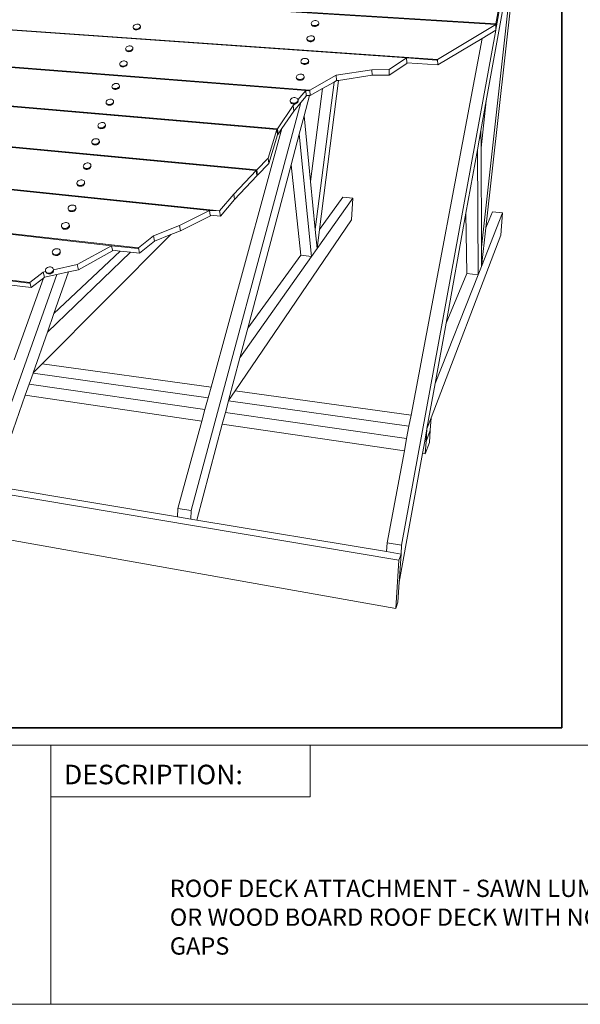
# Paper-space layout 'Page 2' of a CAD drawing. Units: inches. Extents: x 0.2 to 10.8, y 0.2 to 8.3.
# Drawn here: x 3.8 to 6.5, y 0.2 to 4.9 of the extents above; entities that cross this region are included whole.
import ezdxf
from ezdxf.enums import TextEntityAlignment as Align

# ---------------------------------------------------------------- set-up
doc = ezdxf.new("R2010")
doc.units = ezdxf.units.IN
doc.header["$MEASUREMENT"] = 0
doc.layers.add('Default', color=7, linetype='Continuous')
doc.styles.add('Montserrat', font='txt')
doc.styles.add('RockwellBold', font='ROCKB.TTF')

# ---------------------------------------------------------------- blocks, each defined once
blk = doc.blocks.new('MODEL_0')
at = {"layer": 'Default', "color": 7, "lineweight": 35, "transparency": 33554687}
for p, q in [((6.3802, 1.5), (6.3802, 7.1667)), ((0.1875, 1.5), (6.3802, 1.5))]:
    blk.add_line(p, q, dxfattribs=at)
at = {"layer": 'Default', "color": 9, "lineweight": 15, "ltscale": 0.5, "true_color": 0xc6c6c6, "transparency": 33554687}
for p, q in [((6.0129, 3.9103), (6.1858, 5.4624)), ((5.9918, 3.817), (6.1587, 5.3129)), ((6.1587, 5.3129), (6.0156, 4.5223)), ((5.607, 2.3796), (6.0607, 4.8627)), ((6.0607, 4.8627), (6.0613, 4.8658)), ((5.6529, 3.007), (5.9954, 4.8236)), ((5.1907, 3.9014), (5.2816, 4.6126)), ((5.3028, 4.6209), (5.2113, 3.9019)), ((5.1682, 4.1327), (5.2259, 4.581)), ((5.1212, 4.5136), (4.5932, 2.5467)), ((5.1373, 4.4503), (5.1631, 4.5475)), ((6.0156, 4.5223), (5.9898, 4.3796)), ((5.9901, 4.2958), (6.0156, 4.5223)), ((5.1373, 4.4503), (5.1136, 4.361)), ((5.1682, 4.1327), (5.1373, 4.4503)), ((4.6885, 3.1413), (5.0303, 4.3887)), ((5.9898, 4.3796), (5.9729, 4.2865)), ((5.9898, 4.3796), (5.9901, 4.2958)), ((5.0746, 4.2141), (5.1136, 4.361)), ((5.1136, 4.361), (5.173, 3.7724)), ((5.9175, 3.9806), (5.9729, 4.2865)), ((5.9729, 4.2865), (5.9763, 3.6836)), ((5.9901, 4.2958), (5.9918, 3.817)), ((4.8658, 3.4269), (5.0746, 4.2141)), ((5.0746, 4.2141), (5.1213, 3.7782)), ((5.1907, 3.9014), (5.1682, 4.1327)), ((5.3713, 4.053), (5.1996, 3.8101)), ((5.3246, 4.0576), (5.2113, 3.9019)), ((5.3713, 4.053), (5.3246, 4.0576)), ((5.3655, 3.949), (5.3713, 4.053)), ((5.3655, 3.949), (4.8055, 3.125)), ((5.8216, 3.4508), (5.9175, 3.9806)), ((5.9175, 3.9806), (5.9211, 3.6897)), ((6.0943, 3.9819), (5.9922, 3.7237)), ((6.0448, 3.9868), (6.0129, 3.9103)), ((6.0943, 3.9819), (6.0448, 3.9868)), ((6.0863, 3.875), (6.0943, 3.9819)), ((5.1996, 3.8101), (5.1907, 3.9014)), ((5.2113, 3.9019), (5.1996, 3.8101)), ((5.9922, 3.7237), (6.0129, 3.9103)), ((4.4951, 3.8773), (3.8745, 3.2547)), ((6.0863, 3.875), (5.7492, 2.9936)), ((4.2502, 3.7983), (3.9308, 3.4967)), ((5.1996, 3.8101), (5.173, 3.7724)), ((5.9918, 3.817), (5.9922, 3.7237)), ((4.2997, 3.7927), (3.8994, 3.4071)), ((5.173, 3.7724), (4.8279, 3.284)), ((5.1213, 3.7782), (4.8658, 3.4269)), ((5.173, 3.7724), (5.1213, 3.7782)), ((5.9922, 3.7237), (5.9763, 3.6836)), ((3.9449, 3.6846), (3.5992, 2.7106)), ((3.7391, 3.2736), (3.8808, 3.6672)), ((3.9308, 3.4967), (4.0011, 3.6974)), ((5.9763, 3.6836), (5.7688, 3.1593)), ((5.9211, 3.6897), (5.8216, 3.4508)), ((5.9763, 3.6836), (5.9211, 3.6897)), ((3.8994, 3.4071), (3.9308, 3.4967)), ((4.8279, 3.284), (4.8658, 3.4269)), ((5.7688, 3.1593), (5.8216, 3.4508)), ((3.8307, 3.2107), (3.8994, 3.4071)), ((4.7731, 3.0774), (4.8279, 3.284)), ((3.8745, 3.2547), (3.8307, 3.2107)), ((3.8745, 3.2547), (4.6885, 3.1413)), ((3.8115, 3.1561), (3.8304, 3.2098)), ((3.8304, 3.2098), (3.8307, 3.2107)), ((3.8304, 3.2098), (4.6745, 3.0903)), ((3.8115, 3.1561), (3.7928, 3.1026)), ((4.6591, 3.034), (3.8115, 3.1561)), ((4.6745, 3.0903), (4.6885, 3.1413)), ((5.7295, 2.9421), (5.7688, 3.1593)), ((3.7928, 3.1026), (3.6394, 2.6645)), ((4.6438, 2.978), (3.7928, 3.1026)), ((4.6591, 3.034), (4.6745, 3.0903)), ((4.8055, 3.125), (4.7731, 3.0774)), ((4.8055, 3.125), (5.6529, 3.007)), ((4.7579, 3.0198), (4.7729, 3.0764)), ((4.7729, 3.0764), (4.7731, 3.0774)), ((4.7729, 3.0764), (5.6427, 2.9533)), ((4.6438, 2.978), (4.6591, 3.034)), ((4.7579, 3.0198), (4.7429, 2.9635)), ((5.6316, 2.894), (4.7579, 3.0198)), ((5.6427, 2.9533), (5.6529, 3.007)), ((5.7293, 2.941), (5.7494, 2.9935)), ((5.7492, 2.9936), (5.7295, 2.9421)), ((5.7454, 2.9339), (5.7494, 2.9935)), ((5.7494, 2.9935), (5.7492, 2.9936)), ((4.5285, 2.5574), (4.6438, 2.978)), ((4.7429, 2.9635), (4.6203, 2.5011)), ((5.6204, 2.835), (4.7429, 2.9635)), ((5.6316, 2.894), (5.6427, 2.9533)), ((5.7186, 2.8815), (5.7293, 2.941)), ((5.7253, 2.8805), (5.7293, 2.941)), ((5.7454, 2.9339), (5.7253, 2.8805)), ((5.7293, 2.941), (5.7295, 2.9421)), ((5.7413, 2.8744), (5.7454, 2.9339)), ((0.9934, 2.8886), (5.579, 2.0755)), ((5.6204, 2.835), (5.6316, 2.894)), ((5.7186, 2.8815), (5.7078, 2.8222)), ((5.7253, 2.8805), (5.7186, 2.8815)), ((5.7212, 2.8203), (5.7253, 2.8805)), ((5.7212, 2.8203), (5.7413, 2.8744)), ((5.594, 2.3084), (2.4956, 2.8284)), ((5.5368, 2.3912), (5.6204, 2.835)), ((5.5955, 2.2018), (5.7078, 2.8222)), ((5.7078, 2.8222), (5.7212, 2.8203)), ((4.5271, 2.5166), (3.6394, 2.6645)), ((4.5285, 2.5574), (4.5271, 2.5166)), ((4.5285, 2.5574), (4.5932, 2.5467)), ((4.5932, 2.5467), (4.5917, 2.5059)), ((4.6203, 2.5011), (4.5917, 2.5059)), ((5.5341, 2.3489), (4.6203, 2.5011)), ((5.5368, 2.3912), (5.5341, 2.3489)), ((5.5368, 2.3912), (5.607, 2.3796)), ((5.6043, 2.3372), (5.607, 2.3796)), ((5.594, 2.3084), (5.6043, 2.3372)), ((5.6043, 2.3372), (5.5955, 2.2018)), ((5.579, 2.0755), (5.594, 2.3084)), ((5.5893, 2.1056), (5.5955, 2.2018)), ((5.579, 2.0755), (5.5893, 2.1056))]:
    blk.add_line(p, q, dxfattribs=at)
at = {"layer": 'Default', "color": 250, "lineweight": 15, "ltscale": 0.5, "true_color": 0x1e1e1e, "transparency": 33554687}
for p, q in [((1.8105, 5.1581), (6.0614, 4.8928)), ((1.8117, 5.1554), (6.0608, 4.8897)), ((6.0614, 4.8928), (6.094, 5.071)), ((1.6467, 5.0083), (5.6316, 4.729)), ((1.6492, 5.0108), (5.7805, 4.7219)), ((4.3213, 4.8893), (4.3177, 4.8871)), ((4.3254, 4.891), (4.3213, 4.8893)), ((4.3299, 4.8919), (4.3254, 4.891)), ((4.3344, 4.892), (4.3299, 4.8919)), ((4.3387, 4.8913), (4.3344, 4.892)), ((4.3423, 4.8898), (4.3387, 4.8913)), ((4.3451, 4.8877), (4.3423, 4.8898)), ((5.1719, 4.8949), (5.1721, 4.8981)), ((5.1719, 4.8949), (5.1729, 4.8918)), ((5.1722, 4.8909), (5.1719, 4.8949)), ((5.1721, 4.8981), (5.1736, 4.9012)), ((5.1751, 4.8891), (5.1729, 4.8918)), ((5.1736, 4.9012), (5.1762, 4.904)), ((5.1797, 4.9063), (5.1762, 4.904)), ((5.184, 4.908), (5.1797, 4.9063)), ((5.1886, 4.9089), (5.184, 4.908)), ((5.1934, 4.909), (5.1886, 4.9089)), ((5.1979, 4.9083), (5.1934, 4.909)), ((5.2019, 4.9068), (5.1979, 4.9083)), ((5.204, 4.8898), (5.2005, 4.8875)), ((5.2051, 4.9047), (5.2019, 4.9068)), ((5.204, 4.8898), (5.2066, 4.8926)), ((5.2073, 4.902), (5.2051, 4.9047)), ((5.2081, 4.8957), (5.2066, 4.8926)), ((5.2083, 4.8989), (5.2073, 4.902)), ((5.2083, 4.8989), (5.2081, 4.8957)), ((5.2087, 4.895), (5.2083, 4.8989)), ((6.0608, 4.8897), (5.7805, 4.7219)), ((6.0608, 4.8897), (6.0607, 4.8658)), ((6.0613, 4.8658), (6.0614, 4.8928)), ((5.145, 4.5717), (1.5486, 4.852)), ((1.5502, 4.8547), (5.1642, 4.5735)), ((4.3128, 4.8782), (4.3133, 4.8813)), ((4.3128, 4.8782), (4.3135, 4.8752)), ((4.3135, 4.8744), (4.3128, 4.8782)), ((4.3133, 4.8813), (4.315, 4.8843)), ((4.3153, 4.8726), (4.3135, 4.8752)), ((4.315, 4.8843), (4.3177, 4.8871)), ((4.3181, 4.8705), (4.3153, 4.8726)), ((4.3217, 4.869), (4.3181, 4.8705)), ((4.3259, 4.8683), (4.3217, 4.869)), ((4.3305, 4.8684), (4.3259, 4.8683)), ((4.3349, 4.8693), (4.3305, 4.8684)), ((4.3391, 4.871), (4.3349, 4.8693)), ((4.3427, 4.8732), (4.3391, 4.871)), ((4.3427, 4.8732), (4.3454, 4.876)), ((4.3469, 4.8851), (4.3451, 4.8877)), ((4.3471, 4.879), (4.3454, 4.876)), ((4.3476, 4.8821), (4.3469, 4.8851)), ((4.3476, 4.8821), (4.3471, 4.879)), ((4.3483, 4.8783), (4.3476, 4.8821)), ((5.1782, 4.8869), (5.1751, 4.8891)), ((5.1823, 4.8855), (5.1782, 4.8869)), ((5.1868, 4.8847), (5.1823, 4.8855)), ((5.1916, 4.8848), (5.1868, 4.8847)), ((5.1962, 4.8858), (5.1916, 4.8848)), ((5.2005, 4.8875), (5.1962, 4.8858)), ((6.0607, 4.8658), (6.0607, 4.8627)), ((5.1504, 4.8215), (5.1507, 4.8248)), ((5.1504, 4.8215), (5.1514, 4.8184)), ((5.1508, 4.8176), (5.1504, 4.8215)), ((5.1507, 4.8248), (5.1521, 4.8279)), ((5.1536, 4.8157), (5.1514, 4.8184)), ((5.1521, 4.8279), (5.1548, 4.8308)), ((5.1568, 4.8135), (5.1536, 4.8157)), ((5.1583, 4.8331), (5.1548, 4.8308)), ((5.1608, 4.8119), (5.1568, 4.8135)), ((5.1626, 4.8348), (5.1583, 4.8331)), ((5.1654, 4.8112), (5.1608, 4.8119)), ((5.1673, 4.8358), (5.1626, 4.8348)), ((5.1702, 4.8113), (5.1654, 4.8112)), ((5.1721, 4.8359), (5.1673, 4.8358)), ((5.1749, 4.8122), (5.1702, 4.8113)), ((5.1767, 4.8351), (5.1721, 4.8359)), ((5.1792, 4.8139), (5.1749, 4.8122)), ((5.1807, 4.8336), (5.1767, 4.8351)), ((5.1827, 4.8163), (5.1792, 4.8139)), ((5.1839, 4.8314), (5.1807, 4.8336)), ((5.1827, 4.8163), (5.1854, 4.8192)), ((5.1861, 4.8286), (5.1839, 4.8314)), ((5.1868, 4.8223), (5.1854, 4.8192)), ((5.1871, 4.8256), (5.1861, 4.8286)), ((5.1871, 4.8256), (5.1868, 4.8223)), ((5.1874, 4.8216), (5.1871, 4.8256)), ((5.7812, 4.6951), (5.9954, 4.8236)), ((4.2763, 4.7733), (4.2769, 4.7765)), ((4.2763, 4.7733), (4.277, 4.7703)), ((4.2771, 4.7695), (4.2763, 4.7733)), ((4.2769, 4.7765), (4.2786, 4.7796)), ((4.2788, 4.7676), (4.277, 4.7703)), ((4.2786, 4.7796), (4.2813, 4.7824)), ((4.2816, 4.7654), (4.2788, 4.7676)), ((4.2849, 4.7847), (4.2813, 4.7824)), ((4.2853, 4.7639), (4.2816, 4.7654)), ((4.2892, 4.7864), (4.2849, 4.7847)), ((4.2896, 4.7632), (4.2853, 4.7639)), ((4.2937, 4.7873), (4.2892, 4.7864)), ((4.2941, 4.7633), (4.2896, 4.7632)), ((4.2982, 4.7874), (4.2937, 4.7873)), ((4.2987, 4.7642), (4.2941, 4.7633)), ((4.3025, 4.7866), (4.2982, 4.7874)), ((4.3029, 4.7658), (4.2987, 4.7642)), ((4.3062, 4.7851), (4.3025, 4.7866)), ((4.3065, 4.7682), (4.3029, 4.7658)), ((4.309, 4.783), (4.3062, 4.7851)), ((4.3065, 4.7682), (4.3092, 4.771)), ((4.3108, 4.7803), (4.309, 4.783)), ((4.3109, 4.774), (4.3092, 4.771)), ((4.3115, 4.7772), (4.3108, 4.7803)), ((4.3115, 4.7772), (4.3109, 4.774)), ((4.3122, 4.7734), (4.3115, 4.7772)), ((4.2487, 4.7003), (4.2492, 4.7036)), ((4.2487, 4.7003), (4.2493, 4.6972)), ((4.2494, 4.6965), (4.2487, 4.7003)), ((4.2492, 4.7036), (4.251, 4.7067)), ((4.251, 4.7067), (4.2537, 4.7095)), ((4.2574, 4.7118), (4.2537, 4.7095)), ((4.2616, 4.7135), (4.2574, 4.7118)), ((4.2662, 4.7144), (4.2616, 4.7135)), ((4.2708, 4.7145), (4.2662, 4.7144)), ((4.275, 4.7138), (4.2708, 4.7145)), ((4.2787, 4.7122), (4.275, 4.7138)), ((4.2816, 4.71), (4.2787, 4.7122)), ((4.2834, 4.7073), (4.2816, 4.71)), ((4.2835, 4.701), (4.2818, 4.6978)), ((4.284, 4.7042), (4.2834, 4.7073)), ((4.284, 4.7042), (4.2835, 4.701)), ((4.2848, 4.7004), (4.284, 4.7042)), ((5.1219, 4.7122), (5.1222, 4.7156)), ((5.1219, 4.7122), (5.1229, 4.7091)), ((5.1223, 4.7083), (5.1219, 4.7122)), ((5.1222, 4.7156), (5.1237, 4.7188)), ((5.1251, 4.7062), (5.1229, 4.7091)), ((5.1237, 4.7188), (5.1263, 4.7217)), ((5.1283, 4.704), (5.1251, 4.7062)), ((5.13, 4.7241), (5.1263, 4.7217)), ((5.1324, 4.7024), (5.1283, 4.704)), ((5.1343, 4.7258), (5.13, 4.7241)), ((5.137, 4.7016), (5.1324, 4.7024)), ((5.139, 4.7267), (5.1343, 4.7258)), ((5.1419, 4.7017), (5.137, 4.7016)), ((5.1439, 4.7268), (5.139, 4.7267)), ((5.1466, 4.7026), (5.1419, 4.7017)), ((5.1485, 4.7261), (5.1439, 4.7268)), ((5.1509, 4.7044), (5.1466, 4.7026)), ((5.1525, 4.7245), (5.1485, 4.7261)), ((5.1546, 4.7068), (5.1509, 4.7044)), ((5.1558, 4.7222), (5.1525, 4.7245)), ((5.1546, 4.7068), (5.1572, 4.7097)), ((5.158, 4.7194), (5.1558, 4.7222)), ((5.1587, 4.7129), (5.1572, 4.7097)), ((5.159, 4.7162), (5.158, 4.7194)), ((5.159, 4.7162), (5.1587, 4.7129)), ((5.1593, 4.7123), (5.159, 4.7162)), ((5.6316, 4.729), (5.5465, 4.6728)), ((5.6327, 4.7024), (5.5478, 4.6463)), ((5.7756, 4.7189), (5.6316, 4.729)), ((5.6316, 4.729), (5.6325, 4.7057)), ((5.6325, 4.7057), (5.7812, 4.6951)), ((5.6325, 4.7057), (5.6327, 4.7024)), ((5.7805, 4.7219), (5.7756, 4.7189)), ((5.7805, 4.7219), (5.7812, 4.6951)), ((1.4517, 4.6901), (5.0064, 4.3839)), ((5.0086, 4.3871), (1.4534, 4.6929)), ((4.2511, 4.6945), (4.2493, 4.6972)), ((4.254, 4.6923), (4.2511, 4.6945)), ((4.2577, 4.6907), (4.254, 4.6923)), ((4.2619, 4.69), (4.2577, 4.6907)), ((4.2665, 4.6901), (4.2619, 4.69)), ((4.2711, 4.691), (4.2665, 4.6901)), ((4.2754, 4.6927), (4.2711, 4.691)), ((4.279, 4.695), (4.2754, 4.6927)), ((4.279, 4.695), (4.2818, 4.6978)), ((5.4634, 4.6719), (5.2917, 4.6459)), ((5.5465, 4.6728), (5.4634, 4.6719)), ((5.465, 4.6454), (5.4634, 4.6719)), ((5.5465, 4.6728), (5.5478, 4.6463)), ((4.224, 4.6051), (4.2197, 4.6034)), ((4.2286, 4.606), (4.224, 4.6051)), ((4.2332, 4.606), (4.2286, 4.606)), ((4.2375, 4.6053), (4.2332, 4.606)), ((4.2412, 4.6037), (4.2375, 4.6053)), ((5.0996, 4.6361), (5.0999, 4.6395)), ((5.0996, 4.6361), (5.1006, 4.6329)), ((5.1, 4.6322), (5.0996, 4.6361)), ((5.0999, 4.6395), (5.1014, 4.6428)), ((5.1028, 4.63), (5.1006, 4.6329)), ((5.1014, 4.6428), (5.1041, 4.6457)), ((5.1061, 4.6277), (5.1028, 4.63)), ((5.1078, 4.6481), (5.1041, 4.6457)), ((5.1102, 4.6261), (5.1061, 4.6277)), ((5.1121, 4.6499), (5.1078, 4.6481)), ((5.1148, 4.6253), (5.1102, 4.6261)), ((5.1169, 4.6508), (5.1121, 4.6499)), ((5.1197, 4.6254), (5.1148, 4.6253)), ((5.1218, 4.6509), (5.1169, 4.6508)), ((5.1245, 4.6263), (5.1197, 4.6254)), ((5.1264, 4.6501), (5.1218, 4.6509)), ((5.1288, 4.6281), (5.1245, 4.6263)), ((5.1305, 4.6485), (5.1264, 4.6501)), ((5.1325, 4.6305), (5.1288, 4.6281)), ((5.1337, 4.6462), (5.1305, 4.6485)), ((5.1325, 4.6305), (5.1352, 4.6335)), ((5.136, 4.6433), (5.1337, 4.6462)), ((5.1367, 4.6367), (5.1352, 4.6335)), ((5.137, 4.6401), (5.136, 4.6433)), ((5.137, 4.6401), (5.1367, 4.6367)), ((5.1373, 4.6361), (5.137, 4.6401)), ((5.2917, 4.6459), (5.1642, 4.5735)), ((5.2816, 4.6126), (5.2259, 4.581)), ((5.2938, 4.6196), (5.2816, 4.6126)), ((5.2938, 4.6196), (5.2917, 4.6459)), ((5.3028, 4.6209), (5.2938, 4.6196)), ((5.465, 4.6454), (5.3028, 4.6209)), ((5.5478, 4.6463), (5.465, 4.6454)), ((4.2114, 4.5949), (4.2109, 4.5916)), ((4.2109, 4.5916), (4.2115, 4.5884)), ((4.2132, 4.5981), (4.2114, 4.5949)), ((4.2133, 4.5856), (4.2115, 4.5884)), ((4.2115, 4.5884), (4.2116, 4.5878)), ((4.216, 4.601), (4.2132, 4.5981)), ((4.2162, 4.5833), (4.2133, 4.5856)), ((4.2197, 4.6034), (4.216, 4.601)), ((4.2199, 4.5817), (4.2162, 4.5833)), ((4.2242, 4.581), (4.2199, 4.5817)), ((4.2288, 4.581), (4.2242, 4.581)), ((4.2335, 4.5819), (4.2288, 4.581)), ((4.2378, 4.5837), (4.2335, 4.5819)), ((4.2415, 4.586), (4.2378, 4.5837)), ((4.2441, 4.6014), (4.2412, 4.6037)), ((4.2415, 4.586), (4.2443, 4.5889)), ((4.2459, 4.5986), (4.2441, 4.6014)), ((4.246, 4.5921), (4.2443, 4.5889)), ((4.2466, 4.5954), (4.2459, 4.5986)), ((4.2466, 4.5954), (4.246, 4.5921)), ((4.2473, 4.5916), (4.2466, 4.5954)), ((5.1077, 4.5266), (5.145, 4.5717)), ((5.1591, 4.5705), (5.145, 4.5717)), ((5.145, 4.5717), (5.1471, 4.5488)), ((5.1642, 4.5735), (5.1591, 4.5705)), ((5.1642, 4.5735), (5.1667, 4.5473)), ((5.2259, 4.581), (5.1667, 4.5473)), ((1.3371, 4.5242), (4.9063, 4.1861)), ((1.3393, 4.527), (4.9094, 4.1894)), ((4.1822, 4.5159), (4.1828, 4.5193)), ((4.1828, 4.5127), (4.1822, 4.5159)), ((4.1828, 4.5193), (4.1846, 4.5225)), ((4.1846, 4.5098), (4.1828, 4.5127)), ((4.1836, 4.5089), (4.1828, 4.5127)), ((4.1846, 4.5225), (4.1874, 4.5254)), ((4.1875, 4.5075), (4.1846, 4.5098)), ((4.1911, 4.5278), (4.1874, 4.5254)), ((4.1954, 4.5295), (4.1911, 4.5278)), ((4.2001, 4.5305), (4.1954, 4.5295)), ((4.2047, 4.5305), (4.2001, 4.5305)), ((4.2091, 4.5297), (4.2047, 4.5305)), ((4.2128, 4.5281), (4.2091, 4.5297)), ((4.213, 4.5102), (4.2093, 4.5078)), ((4.2157, 4.5258), (4.2128, 4.5281)), ((4.213, 4.5102), (4.2158, 4.5131)), ((4.2175, 4.5229), (4.2157, 4.5258)), ((4.2176, 4.5164), (4.2158, 4.5131)), ((4.2182, 4.5197), (4.2175, 4.5229)), ((4.2182, 4.5197), (4.2176, 4.5164)), ((4.2189, 4.5159), (4.2182, 4.5197)), ((5.07, 4.5227), (5.0703, 4.5261)), ((5.07, 4.5227), (5.071, 4.5194)), ((5.0704, 4.5188), (5.07, 4.5227)), ((5.0703, 4.5261), (5.0719, 4.5295)), ((5.0732, 4.5164), (5.071, 4.5194)), ((5.0719, 4.5295), (5.0746, 4.5325)), ((5.0765, 4.514), (5.0732, 4.5164)), ((5.0783, 4.5349), (5.0746, 4.5325)), ((5.0806, 4.5124), (5.0765, 4.514)), ((5.0827, 4.5367), (5.0783, 4.5349)), ((5.0853, 4.5115), (5.0806, 4.5124)), ((5.0827, 4.5367), (5.0875, 4.5377)), ((5.0903, 4.5116), (5.0853, 4.5115)), ((5.0875, 4.5377), (5.0924, 4.5377)), ((5.0951, 4.5125), (5.0903, 4.5116)), ((5.0924, 4.5377), (5.0971, 4.5369)), ((5.0995, 4.5143), (5.0951, 4.5125)), ((5.0999, 4.5104), (5.0955, 4.5086)), ((5.0971, 4.5369), (5.1012, 4.5352)), ((5.1032, 4.5168), (5.0995, 4.5143)), ((5.1036, 4.5129), (5.0999, 4.5104)), ((5.1012, 4.5352), (5.1045, 4.5329)), ((5.1032, 4.5168), (5.1059, 4.5198)), ((5.1063, 4.5159), (5.1036, 4.5129)), ((5.1068, 4.5299), (5.1045, 4.5329)), ((5.1075, 4.5232), (5.1059, 4.5198)), ((5.1079, 4.5192), (5.1063, 4.5159)), ((5.1077, 4.5266), (5.1068, 4.5299)), ((5.1078, 4.5266), (5.1075, 4.5232)), ((5.1078, 4.5266), (5.1077, 4.5266)), ((5.1082, 4.5227), (5.1078, 4.5266)), ((5.1079, 4.5192), (5.1082, 4.5227)), ((5.1474, 4.5455), (5.1212, 4.5136)), ((5.1471, 4.5488), (5.1474, 4.5455)), ((5.1471, 4.5488), (5.1631, 4.5475)), ((5.1631, 4.5475), (5.1667, 4.5473)), ((4.1913, 4.5059), (4.1875, 4.5075)), ((4.1956, 4.5051), (4.1913, 4.5059)), ((4.2003, 4.5051), (4.1956, 4.5051)), ((4.2049, 4.506), (4.2003, 4.5051)), ((4.2093, 4.5078), (4.2049, 4.506)), ((5.0851, 4.4992), (5.0086, 4.3871)), ((5.0851, 4.4992), (5.0923, 4.508)), ((5.0878, 4.4731), (5.0851, 4.4992)), ((5.0955, 4.5086), (5.0923, 4.508)), ((4.152, 4.4153), (4.1482, 4.4128)), ((4.1564, 4.417), (4.152, 4.4153)), ((4.1564, 4.417), (4.1611, 4.418)), ((4.1611, 4.418), (4.1658, 4.418)), ((4.1658, 4.418), (4.1701, 4.4172)), ((4.1701, 4.4172), (4.1739, 4.4155)), ((4.1739, 4.4155), (4.1768, 4.4131)), ((4.1429, 4.4031), (4.1436, 4.4065)), ((4.1436, 4.3998), (4.1429, 4.4031)), ((4.1436, 4.4065), (4.1454, 4.4099)), ((4.1454, 4.3969), (4.1436, 4.3998)), ((4.1444, 4.396), (4.1436, 4.3998)), ((4.1454, 4.4099), (4.1482, 4.4128)), ((4.1483, 4.3945), (4.1454, 4.3969)), ((4.152, 4.3928), (4.1483, 4.3945)), ((4.1564, 4.392), (4.152, 4.3928)), ((4.1611, 4.392), (4.1564, 4.392)), ((4.1658, 4.3929), (4.1611, 4.392)), ((4.1702, 4.3947), (4.1658, 4.3929)), ((4.174, 4.3971), (4.1702, 4.3947)), ((4.174, 4.3971), (4.1769, 4.4001)), ((4.1768, 4.4131), (4.1786, 4.4102)), ((4.1787, 4.4034), (4.1769, 4.4001)), ((4.1786, 4.4102), (4.1793, 4.4069)), ((4.1793, 4.4069), (4.1787, 4.4034)), ((4.1793, 4.4069), (4.1794, 4.4063)), ((5.0064, 4.3839), (4.9639, 4.2466)), ((5.0086, 4.3871), (5.0064, 4.3839)), ((5.0089, 4.3613), (5.0064, 4.3839)), ((5.0115, 4.3611), (5.0086, 4.3871)), ((5.0115, 4.3611), (5.0303, 4.3887)), ((4.6816, 3.9938), (1.2032, 4.3544)), ((1.2051, 4.3573), (4.7298, 3.9925)), ((4.1132, 4.3246), (4.1139, 4.3281)), ((4.1138, 4.3212), (4.1132, 4.3246)), ((4.1157, 4.3182), (4.1138, 4.3212)), ((4.1147, 4.3174), (4.1138, 4.3212)), ((4.1139, 4.3281), (4.1157, 4.3314)), ((4.1157, 4.3314), (4.1186, 4.3344)), ((4.1224, 4.3369), (4.1186, 4.3344)), ((4.1268, 4.3387), (4.1224, 4.3369)), ((4.1268, 4.3387), (4.1315, 4.3396)), ((4.1315, 4.3396), (4.1363, 4.3396)), ((4.1363, 4.3396), (4.1407, 4.3388)), ((4.1407, 4.3388), (4.1445, 4.3371)), ((4.1445, 4.3371), (4.1474, 4.3346)), ((4.1445, 4.3184), (4.1474, 4.3215)), ((4.1492, 4.3316), (4.1474, 4.3346)), ((4.1492, 4.3248), (4.1474, 4.3215)), ((4.1492, 4.3316), (4.1498, 4.3283)), ((4.15, 4.3278), (4.1492, 4.3316)), ((4.1498, 4.3283), (4.1492, 4.3248)), ((4.967, 4.2206), (5.0093, 4.3578)), ((5.0093, 4.3578), (5.0089, 4.3613)), ((5.0089, 4.3613), (5.0115, 4.3611)), ((4.1186, 4.3158), (4.1157, 4.3182)), ((4.1224, 4.3141), (4.1186, 4.3158)), ((4.1268, 4.3132), (4.1224, 4.3141)), ((4.1315, 4.3132), (4.1268, 4.3132)), ((4.1363, 4.3142), (4.1315, 4.3132)), ((4.1407, 4.3159), (4.1363, 4.3142)), ((4.1445, 4.3184), (4.1407, 4.3159)), ((4.9639, 4.2466), (4.9094, 4.1894)), ((4.9639, 4.2466), (4.967, 4.2206)), ((4.0724, 4.2075), (4.0731, 4.2111)), ((4.0731, 4.2041), (4.0724, 4.2075)), ((4.0731, 4.2111), (4.075, 4.2145)), ((4.0749, 4.201), (4.0731, 4.2041)), ((4.0739, 4.2003), (4.0731, 4.2041)), ((4.0778, 4.1985), (4.0749, 4.201)), ((4.075, 4.2145), (4.0779, 4.2176)), ((4.0816, 4.1967), (4.0778, 4.1985)), ((4.0818, 4.2201), (4.0779, 4.2176)), ((4.0861, 4.1958), (4.0816, 4.1967)), ((4.0862, 4.2219), (4.0818, 4.2201)), ((4.0909, 4.1958), (4.0861, 4.1958)), ((4.0862, 4.2219), (4.091, 4.2228)), ((4.0869, 4.192), (4.0917, 4.192)), ((4.0957, 4.1967), (4.0909, 4.1958)), ((4.091, 4.2228), (4.0958, 4.2228)), ((4.1001, 4.1985), (4.0957, 4.1967)), ((4.0958, 4.2228), (4.1002, 4.2219)), ((4.104, 4.2011), (4.1001, 4.1985)), ((4.1002, 4.2219), (4.104, 4.2202)), ((4.104, 4.2202), (4.107, 4.2177)), ((4.104, 4.2011), (4.1069, 4.2042)), ((4.1088, 4.2076), (4.1069, 4.2042)), ((4.1088, 4.2146), (4.107, 4.2177)), ((4.1088, 4.2146), (4.1094, 4.2112)), ((4.1096, 4.2108), (4.1088, 4.2146)), ((4.1094, 4.2112), (4.1088, 4.2076)), ((4.9063, 4.1861), (4.7977, 4.0722)), ((4.9094, 4.1894), (4.9063, 4.1861)), ((4.9091, 4.1638), (4.9063, 4.1861)), ((4.9094, 4.1894), (4.9127, 4.1635)), ((4.9127, 4.1635), (4.967, 4.2206)), ((1.1196, 4.173), (4.2083, 3.8239)), ((1.121, 4.1761), (4.3391, 3.8129)), ((4.0423, 4.1296), (4.0442, 4.1331)), ((4.0442, 4.1331), (4.0472, 4.1362)), ((4.051, 4.1387), (4.0472, 4.1362)), ((4.0555, 4.1405), (4.051, 4.1387)), ((4.0555, 4.1405), (4.0603, 4.1415)), ((4.0603, 4.1415), (4.0652, 4.1415)), ((4.0652, 4.1415), (4.0696, 4.1405)), ((4.0696, 4.1405), (4.0735, 4.1387)), ((4.0735, 4.1387), (4.0764, 4.1362)), ((4.0782, 4.1331), (4.0764, 4.1362)), ((4.0782, 4.1331), (4.0789, 4.1296)), ((4.0791, 4.1293), (4.0782, 4.1331)), ((4.8013, 4.0464), (4.9095, 4.1602)), ((4.9091, 4.1638), (4.9127, 4.1635)), ((4.9095, 4.1602), (4.9091, 4.1638)), ((4.0416, 4.126), (4.0423, 4.1296)), ((4.0422, 4.1225), (4.0416, 4.126)), ((4.0441, 4.1193), (4.0422, 4.1225)), ((4.0431, 4.1187), (4.0422, 4.1225)), ((4.047, 4.1168), (4.0441, 4.1193)), ((4.0508, 4.115), (4.047, 4.1168)), ((4.0553, 4.114), (4.0508, 4.115)), ((4.0601, 4.114), (4.0553, 4.114)), ((4.065, 4.115), (4.0601, 4.114)), ((4.0695, 4.1168), (4.065, 4.115)), ((4.0733, 4.1193), (4.0695, 4.1168)), ((4.0733, 4.1193), (4.0763, 4.1225)), ((4.0782, 4.126), (4.0763, 4.1225)), ((4.0789, 4.1296), (4.0782, 4.126)), ((4.7298, 3.9925), (4.7977, 4.0722)), ((4.7337, 3.9668), (4.8013, 4.0464)), ((4.7977, 4.0722), (4.8013, 4.0464)), ((1.005, 3.9915), (3.8146, 3.6469)), ((3.9992, 4.0043), (3.9999, 4.008)), ((3.9998, 4.0007), (3.9992, 4.0043)), ((4.0016, 3.9975), (3.9998, 4.0007)), ((4.0007, 3.997), (3.9998, 4.0007)), ((3.9999, 4.008), (4.0018, 4.0116)), ((4.0046, 3.9949), (4.0016, 3.9975)), ((4.0018, 4.0116), (4.0049, 4.0148)), ((4.0085, 3.993), (4.0046, 3.9949)), ((4.0088, 4.0174), (4.0049, 4.0148)), ((4.013, 3.992), (4.0085, 3.993)), ((4.0133, 4.0192), (4.0088, 4.0174)), ((4.0179, 3.992), (4.013, 3.992)), ((4.0133, 4.0192), (4.0182, 4.0201)), ((4.0227, 3.9929), (4.0179, 3.992)), ((4.0182, 4.0201), (4.0231, 4.0201)), ((4.0273, 3.9948), (4.0227, 3.9929)), ((4.0231, 4.0201), (4.0276, 4.0191)), ((4.0312, 3.9974), (4.0273, 3.9948)), ((4.0276, 4.0191), (4.0314, 4.0173)), ((4.0312, 3.9974), (4.0343, 4.0006)), ((4.0314, 4.0173), (4.0344, 4.0147)), ((4.0362, 4.0042), (4.0343, 4.0006)), ((4.0362, 4.0115), (4.0344, 4.0147)), ((4.0362, 4.0115), (4.0368, 4.0079)), ((4.0371, 4.0077), (4.0362, 4.0115)), ((4.0368, 4.0079), (4.0362, 4.0042)), ((4.5367, 3.9209), (4.6816, 3.9938)), ((4.7298, 3.9925), (4.6816, 3.9938)), ((4.6816, 3.9938), (4.685, 3.9719)), ((4.7298, 3.9925), (4.7337, 3.9668)), ((4.6855, 3.9681), (4.5411, 3.8953)), ((4.685, 3.9719), (4.7337, 3.9668)), ((4.685, 3.9719), (4.6855, 3.9681)), ((3.9672, 3.9196), (3.9679, 3.9234)), ((3.9678, 3.916), (3.9672, 3.9196)), ((3.9697, 3.9127), (3.9678, 3.916)), ((3.9687, 3.9122), (3.9678, 3.916)), ((3.9679, 3.9234), (3.9699, 3.927)), ((3.9726, 3.91), (3.9697, 3.9127)), ((3.9699, 3.927), (3.973, 3.9302)), ((3.9765, 3.9081), (3.9726, 3.91)), ((3.9769, 3.9328), (3.973, 3.9302)), ((3.981, 3.9071), (3.9765, 3.9081)), ((3.9815, 3.9347), (3.9769, 3.9328)), ((3.986, 3.907), (3.981, 3.9071)), ((3.9815, 3.9347), (3.9864, 3.9356)), ((3.9909, 3.908), (3.986, 3.907)), ((3.9864, 3.9356), (3.9913, 3.9356)), ((3.9955, 3.9098), (3.9909, 3.908)), ((3.9913, 3.9356), (3.9958, 3.9346)), ((3.9994, 3.9125), (3.9955, 3.9098)), ((3.9958, 3.9346), (3.9997, 3.9327)), ((3.9994, 3.9125), (4.0025, 3.9157)), ((3.9997, 3.9327), (4.0027, 3.93)), ((4.0044, 3.9193), (4.0025, 3.9157)), ((4.0045, 3.9267), (4.0027, 3.93)), ((4.0051, 3.9231), (4.0044, 3.9193)), ((4.0045, 3.9267), (4.0051, 3.9231)), ((4.0054, 3.923), (4.0045, 3.9267)), ((4.4108, 3.8717), (4.5367, 3.9209)), ((4.5411, 3.8953), (4.4951, 3.8773)), ((4.5367, 3.9209), (4.5411, 3.8953)), ((4.3391, 3.8129), (4.4108, 3.8717)), ((4.4156, 3.8462), (4.3441, 3.7876)), ((4.4108, 3.8717), (4.4156, 3.8462)), ((4.4951, 3.8773), (4.4156, 3.8462)), ((3.9239, 3.797), (3.9259, 3.8007)), ((3.9259, 3.8007), (3.929, 3.804)), ((3.933, 3.8067), (3.929, 3.804)), ((3.9376, 3.8085), (3.933, 3.8067)), ((3.9376, 3.8085), (3.9426, 3.8095)), ((3.9426, 3.8095), (3.9475, 3.8094)), ((3.9475, 3.8094), (3.9521, 3.8084)), ((3.9521, 3.8084), (3.956, 3.8064)), ((3.956, 3.8064), (3.959, 3.8037)), ((3.9608, 3.8003), (3.959, 3.8037)), ((3.9608, 3.8003), (3.9614, 3.7966)), ((3.9618, 3.7965), (3.9608, 3.8003)), ((4.2083, 3.8239), (4.0432, 3.7334)), ((4.2137, 3.7987), (4.0491, 3.7083)), ((4.335, 3.8096), (4.2083, 3.8239)), ((4.2083, 3.8239), (4.2128, 3.8025)), ((4.2128, 3.8025), (4.2137, 3.7987)), ((4.2502, 3.7983), (4.2128, 3.8025)), ((4.2997, 3.7927), (4.2502, 3.7983)), ((4.3391, 3.8129), (4.335, 3.8096)), ((4.3391, 3.8129), (4.3441, 3.7876)), ((3.9231, 3.7931), (3.9239, 3.797)), ((3.9237, 3.7894), (3.9231, 3.7931)), ((3.9255, 3.786), (3.9237, 3.7894)), ((3.9246, 3.7856), (3.9237, 3.7894)), ((3.9285, 3.7833), (3.9255, 3.786)), ((3.9324, 3.7813), (3.9285, 3.7833)), ((3.937, 3.7802), (3.9324, 3.7813)), ((3.942, 3.7802), (3.937, 3.7802)), ((3.947, 3.7811), (3.942, 3.7802)), ((3.9516, 3.783), (3.947, 3.7811)), ((3.9556, 3.7857), (3.9516, 3.783)), ((3.9556, 3.7857), (3.9587, 3.789)), ((3.9607, 3.7927), (3.9587, 3.789)), ((3.9614, 3.7966), (3.9607, 3.7927)), ((4.3441, 3.7876), (4.2997, 3.7927)), ((3.8899, 3.705), (3.8906, 3.7089)), ((3.8905, 3.7012), (3.8899, 3.705)), ((3.8906, 3.7089), (3.8927, 3.7127)), ((3.8927, 3.7127), (3.8958, 3.7161)), ((3.8998, 3.7188), (3.8958, 3.7161)), ((3.9045, 3.7207), (3.8998, 3.7188)), ((3.9045, 3.7207), (3.9095, 3.7216)), ((3.9095, 3.7216), (3.9145, 3.7215)), ((3.9145, 3.7215), (3.9191, 3.7205)), ((3.9191, 3.7205), (3.923, 3.7185)), ((3.923, 3.7185), (3.926, 3.7157)), ((3.9277, 3.7045), (3.9257, 3.7007)), ((3.9279, 3.7122), (3.926, 3.7157)), ((3.9285, 3.7084), (3.9277, 3.7045)), ((3.9279, 3.7122), (3.9285, 3.7084)), ((3.9288, 3.7085), (3.9279, 3.7122)), ((3.9287, 3.7008), (3.9294, 3.7047)), ((4.0432, 3.7334), (3.929, 3.7074)), ((3.9294, 3.7047), (3.929, 3.7074)), ((4.0491, 3.7083), (4.0011, 3.6974)), ((4.0432, 3.7334), (4.0491, 3.7083)), ((3.8146, 3.6469), (3.8799, 3.6963)), ((3.8212, 3.6221), (3.8808, 3.6672)), ((3.8799, 3.6963), (3.8911, 3.6988)), ((3.8799, 3.6963), (3.8863, 3.6714)), ((3.8923, 3.6978), (3.8905, 3.7012)), ((3.8911, 3.6988), (3.8905, 3.7012)), ((3.8914, 3.6975), (3.8911, 3.6988)), ((3.8932, 3.694), (3.8914, 3.6975)), ((3.8953, 3.695), (3.8923, 3.6978)), ((3.8962, 3.6912), (3.8932, 3.694)), ((3.8992, 3.693), (3.8953, 3.695)), ((3.8962, 3.6912), (3.9002, 3.6892)), ((3.9038, 3.6919), (3.8992, 3.693)), ((3.9002, 3.6892), (3.9048, 3.6881)), ((3.9088, 3.6918), (3.9038, 3.6919)), ((3.9048, 3.6881), (3.9098, 3.688)), ((3.9138, 3.6927), (3.9088, 3.6918)), ((3.9098, 3.688), (3.9148, 3.689)), ((3.9185, 3.6947), (3.9138, 3.6927)), ((3.9148, 3.689), (3.9195, 3.6909)), ((3.9226, 3.6974), (3.9185, 3.6947)), ((3.9195, 3.6909), (3.9235, 3.6936)), ((3.9226, 3.6974), (3.9257, 3.7007)), ((3.9235, 3.6936), (3.9267, 3.697)), ((3.9267, 3.697), (3.9287, 3.7008)), ((4.0011, 3.6974), (3.9449, 3.6846)), ((3.8102, 3.6436), (3.7204, 3.6546)), ((3.7262, 3.6338), (3.8212, 3.6221)), ((3.8146, 3.6469), (3.8102, 3.6436)), ((3.8146, 3.6469), (3.8212, 3.6221))]:
    blk.add_line(p, q, dxfattribs=at)
at = {"layer": 'Default', "color": 7, "lineweight": 15, "ltscale": 0.5, "transparency": 33554687}
for p, q in [((6.0613, 4.8658), (6.0938, 5.044)), ((5.1722, 4.8909), (5.1732, 4.8879)), ((5.2084, 4.8918), (5.207, 4.8887)), ((5.2087, 4.895), (5.2084, 4.8918)), ((4.3135, 4.8744), (4.3141, 4.8714)), ((4.3141, 4.8714), (4.3159, 4.8688)), ((4.3159, 4.8688), (4.3188, 4.8666)), ((4.3188, 4.8666), (4.3224, 4.8652)), ((4.3224, 4.8652), (4.3266, 4.8645)), ((4.3311, 4.8646), (4.3266, 4.8645)), ((4.3356, 4.8655), (4.3311, 4.8646)), ((4.3398, 4.8671), (4.3356, 4.8655)), ((4.3434, 4.8694), (4.3398, 4.8671)), ((4.3461, 4.8722), (4.3434, 4.8694)), ((4.3477, 4.8752), (4.3461, 4.8722)), ((4.3483, 4.8783), (4.3477, 4.8752)), ((5.1732, 4.8879), (5.1754, 4.8852)), ((5.1754, 4.8852), (5.1786, 4.883)), ((5.1786, 4.883), (5.1826, 4.8815)), ((5.1826, 4.8815), (5.1871, 4.8808)), ((5.1919, 4.8809), (5.1871, 4.8808)), ((5.1966, 4.8818), (5.1919, 4.8809)), ((5.2008, 4.8835), (5.1966, 4.8818)), ((5.2044, 4.8859), (5.2008, 4.8835)), ((5.207, 4.8887), (5.2044, 4.8859)), ((5.9954, 4.8236), (6.0607, 4.8627)), ((6.0607, 4.8658), (6.0613, 4.8658)), ((5.1508, 4.8176), (5.1517, 4.8145)), ((5.1517, 4.8145), (5.1539, 4.8117)), ((5.1539, 4.8117), (5.1571, 4.8095)), ((5.1571, 4.8095), (5.1612, 4.808)), ((5.1612, 4.808), (5.1657, 4.8072)), ((5.1705, 4.8073), (5.1657, 4.8072)), ((5.1752, 4.8083), (5.1705, 4.8073)), ((5.1795, 4.81), (5.1752, 4.8083)), ((5.1831, 4.8124), (5.1795, 4.81)), ((5.1857, 4.8152), (5.1831, 4.8124)), ((5.1872, 4.8184), (5.1857, 4.8152)), ((5.1874, 4.8216), (5.1872, 4.8184)), ((4.2771, 4.7695), (4.2777, 4.7665)), ((4.2777, 4.7665), (4.2795, 4.7638)), ((4.2795, 4.7638), (4.2823, 4.7616)), ((4.2823, 4.7616), (4.286, 4.7601)), ((4.286, 4.7601), (4.2903, 4.7593)), ((4.2948, 4.7594), (4.2903, 4.7593)), ((4.2994, 4.7603), (4.2948, 4.7594)), ((4.3036, 4.762), (4.2994, 4.7603)), ((4.3072, 4.7643), (4.3036, 4.762)), ((4.3099, 4.7671), (4.3072, 4.7643)), ((4.3116, 4.7702), (4.3099, 4.7671)), ((4.3122, 4.7734), (4.3116, 4.7702)), ((4.2848, 4.7004), (4.2842, 4.6971)), ((5.1223, 4.7083), (5.1233, 4.7051)), ((5.1233, 4.7051), (5.1255, 4.7023)), ((5.1255, 4.7023), (5.1287, 4.7)), ((5.1287, 4.7), (5.1328, 4.6984)), ((5.1513, 4.7004), (5.147, 4.6987)), ((5.1549, 4.7028), (5.1513, 4.7004)), ((5.1576, 4.7058), (5.1549, 4.7028)), ((5.1591, 4.709), (5.1576, 4.7058)), ((5.1593, 4.7123), (5.1591, 4.709)), ((4.2494, 4.6965), (4.2501, 4.6934)), ((4.2501, 4.6934), (4.2519, 4.6907)), ((4.2519, 4.6907), (4.2547, 4.6884)), ((4.2547, 4.6884), (4.2584, 4.6869)), ((4.2584, 4.6869), (4.2627, 4.6861)), ((4.2673, 4.6862), (4.2627, 4.6861)), ((4.2718, 4.6871), (4.2673, 4.6862)), ((4.2761, 4.6888), (4.2718, 4.6871)), ((4.2797, 4.6912), (4.2761, 4.6888)), ((4.2825, 4.694), (4.2797, 4.6912)), ((4.2842, 4.6971), (4.2825, 4.694)), ((5.1328, 4.6984), (5.1374, 4.6977)), ((5.1422, 4.6978), (5.1374, 4.6977)), ((5.147, 4.6987), (5.1422, 4.6978)), ((5.1, 4.6322), (5.101, 4.629)), ((5.101, 4.629), (5.1032, 4.6261)), ((5.1032, 4.6261), (5.1065, 4.6238)), ((5.1065, 4.6238), (5.1105, 4.6222)), ((5.1105, 4.6222), (5.1152, 4.6214)), ((5.1201, 4.6214), (5.1152, 4.6214)), ((5.1249, 4.6224), (5.1201, 4.6214)), ((5.1292, 4.6241), (5.1249, 4.6224)), ((5.1329, 4.6266), (5.1292, 4.6241)), ((5.1355, 4.6295), (5.1329, 4.6266)), ((5.1371, 4.6328), (5.1355, 4.6295)), ((5.1373, 4.6361), (5.1371, 4.6328)), ((4.2116, 4.5878), (4.2122, 4.5846)), ((4.2122, 4.5846), (4.2141, 4.5818)), ((4.2141, 4.5818), (4.2169, 4.5795)), ((4.2169, 4.5795), (4.2206, 4.5779)), ((4.2206, 4.5779), (4.225, 4.5771)), ((4.2296, 4.5772), (4.225, 4.5771)), ((4.2342, 4.5781), (4.2296, 4.5772)), ((4.2385, 4.5798), (4.2342, 4.5781)), ((4.2422, 4.5822), (4.2385, 4.5798)), ((4.245, 4.5851), (4.2422, 4.5822)), ((4.2467, 4.5883), (4.245, 4.5851)), ((4.2473, 4.5916), (4.2467, 4.5883)), ((4.2183, 4.5125), (4.2166, 4.5093)), ((4.2189, 4.5159), (4.2183, 4.5125)), ((5.0704, 4.5188), (5.0714, 4.5155)), ((5.0714, 4.5155), (5.0736, 4.5125)), ((5.0736, 4.5125), (5.0769, 4.5101)), ((5.0769, 4.5101), (5.081, 4.5084)), ((5.0878, 4.4731), (5.1212, 4.5136)), ((4.1836, 4.5089), (4.1854, 4.506)), ((4.1854, 4.506), (4.1883, 4.5037)), ((4.1883, 4.5037), (4.192, 4.5021)), ((4.192, 4.5021), (4.1964, 4.5012)), ((4.201, 4.5013), (4.1964, 4.5012)), ((4.2057, 4.5022), (4.201, 4.5013)), ((4.21, 4.5039), (4.2057, 4.5022)), ((4.2137, 4.5064), (4.21, 4.5039)), ((4.2166, 4.5093), (4.2137, 4.5064)), ((5.0303, 4.3887), (5.0878, 4.4731)), ((5.081, 4.5084), (5.0857, 4.5076)), ((5.0857, 4.5076), (5.0907, 4.5077)), ((5.0907, 4.5077), (5.0923, 4.508)), ((4.1444, 4.396), (4.1462, 4.3931)), ((4.1462, 4.3931), (4.1491, 4.3907)), ((4.1491, 4.3907), (4.1528, 4.389)), ((4.1528, 4.389), (4.1572, 4.3881)), ((4.1619, 4.3882), (4.1572, 4.3881)), ((4.1666, 4.3891), (4.1619, 4.3882)), ((4.171, 4.3909), (4.1666, 4.3891)), ((4.1748, 4.3933), (4.171, 4.3909)), ((4.1776, 4.3963), (4.1748, 4.3933)), ((4.1794, 4.3996), (4.1776, 4.3963)), ((4.1794, 4.4063), (4.1801, 4.403)), ((4.1801, 4.403), (4.1794, 4.3996)), ((4.15, 4.321), (4.1482, 4.3176)), ((4.15, 4.3278), (4.1506, 4.3245)), ((4.1506, 4.3245), (4.15, 4.321)), ((4.1147, 4.3174), (4.1165, 4.3144)), ((4.1165, 4.3144), (4.1194, 4.312)), ((4.1194, 4.312), (4.1232, 4.3103)), ((4.1232, 4.3103), (4.1276, 4.3094)), ((4.1323, 4.3094), (4.1276, 4.3094)), ((4.1371, 4.3104), (4.1323, 4.3094)), ((4.1415, 4.3121), (4.1371, 4.3104)), ((4.1453, 4.3146), (4.1415, 4.3121)), ((4.1482, 4.3176), (4.1453, 4.3146)), ((4.0739, 4.2003), (4.0757, 4.1972)), ((4.0757, 4.1972), (4.0786, 4.1947)), ((4.0786, 4.1947), (4.0824, 4.1929)), ((4.0824, 4.1929), (4.0869, 4.192)), ((4.0965, 4.1929), (4.0917, 4.192)), ((4.1009, 4.1947), (4.0965, 4.1929)), ((4.1048, 4.1973), (4.1009, 4.1947)), ((4.1077, 4.2003), (4.1048, 4.1973)), ((4.1096, 4.2038), (4.1077, 4.2003)), ((4.1096, 4.2108), (4.1102, 4.2073)), ((4.1102, 4.2073), (4.1096, 4.2038)), ((4.0431, 4.1187), (4.0449, 4.1155)), ((4.0449, 4.1155), (4.0478, 4.113)), ((4.0478, 4.113), (4.0517, 4.1112)), ((4.0517, 4.1112), (4.0562, 4.1102)), ((4.061, 4.1102), (4.0562, 4.1102)), ((4.0658, 4.1112), (4.061, 4.1102)), ((4.0703, 4.113), (4.0658, 4.1112)), ((4.0742, 4.1155), (4.0703, 4.113)), ((4.0772, 4.1187), (4.0742, 4.1155)), ((4.079, 4.1222), (4.0772, 4.1187)), ((4.0797, 4.1258), (4.079, 4.1222)), ((4.0791, 4.1293), (4.0797, 4.1258)), ((4.0007, 3.997), (4.0025, 3.9937)), ((4.0025, 3.9937), (4.0055, 3.9911)), ((4.0055, 3.9911), (4.0093, 3.9892)), ((4.0093, 3.9892), (4.0139, 3.9882)), ((4.0187, 3.9882), (4.0139, 3.9882)), ((4.0236, 3.9892), (4.0187, 3.9882)), ((4.0282, 3.991), (4.0236, 3.9892)), ((4.0321, 3.9936), (4.0282, 3.991)), ((4.0351, 3.9968), (4.0321, 3.9936)), ((4.037, 4.0004), (4.0351, 3.9968)), ((4.0377, 4.0041), (4.037, 4.0004)), ((4.0371, 4.0077), (4.0377, 4.0041)), ((3.9687, 3.9122), (3.9706, 3.9089)), ((3.9706, 3.9089), (3.9735, 3.9062)), ((3.9735, 3.9062), (3.9774, 3.9043)), ((3.9774, 3.9043), (3.982, 3.9033)), ((3.9869, 3.9032), (3.982, 3.9033)), ((3.9918, 3.9042), (3.9869, 3.9032)), ((3.9964, 3.906), (3.9918, 3.9042)), ((4.0003, 3.9087), (3.9964, 3.906)), ((4.0034, 3.9119), (4.0003, 3.9087)), ((4.0053, 3.9156), (4.0034, 3.9119)), ((4.006, 3.9193), (4.0053, 3.9156)), ((4.0054, 3.923), (4.006, 3.9193)), ((3.9246, 3.7856), (3.9265, 3.7823)), ((3.9265, 3.7823), (3.9295, 3.7795)), ((3.9295, 3.7795), (3.9334, 3.7775)), ((3.9334, 3.7775), (3.938, 3.7765)), ((3.9429, 3.7764), (3.938, 3.7765)), ((3.9479, 3.7774), (3.9429, 3.7764)), ((3.9525, 3.7792), (3.9479, 3.7774)), ((3.9565, 3.7819), (3.9525, 3.7792)), ((3.9596, 3.7852), (3.9565, 3.7819)), ((3.9616, 3.789), (3.9596, 3.7852)), ((3.9623, 3.7928), (3.9616, 3.789)), ((3.9618, 3.7965), (3.9623, 3.7928)), ((3.929, 3.7074), (3.9288, 3.7085)), ((3.8808, 3.6672), (3.8863, 3.6714)), ((3.8863, 3.6714), (3.9449, 3.6846)), ((4.5271, 2.5166), (4.5917, 2.5059)), ((5.5341, 2.3489), (5.6043, 2.3372))]:
    blk.add_line(p, q, dxfattribs=at)

psp = doc.layouts.new('Page 2')

# ---------------------------------------------------------------- linework, layer by layer
at = {"layer": 'Default', "color": 7, "lineweight": 15, "ltscale": 0.5, "transparency": 33554687}
for p, q in [((4.5271, 2.5166), (4.5917, 2.5059)), ((2.0417, 1.4167), (3.9167, 1.4167)), ((3.9167, 1.4167), (3.9167, 0.1667)), ((10.8333, 1.4167), (3.9167, 1.4167)), ((3.9167, 1.4167), (8.4167, 1.4167)), ((3.9167, 1.4167), (8.1664, 1.4167)), ((3.9167, 1.4167), (5.1667, 1.4167)), ((3.9167, 1.1667), (3.9167, 1.4167)), ((5.1667, 1.4167), (5.1667, 1.1667)), ((5.1667, 1.1667), (3.9167, 1.1667)), ((10.8333, 0.1667), (0.1667, 0.1667)), ((3.9167, 0.1667), (2.0417, 0.1667))]:
    psp.add_line(p, q, dxfattribs=at)

# ---------------------------------------------------------------- block references
at = {"layer": 'Default'}
psp.add_blockref('MODEL_0', (0, 0), dxfattribs=at)

# ---------------------------------------------------------------- texts
at = {"layer": 'Default', "color": 7, "style": 'RockwellBold'}
psp.add_text('DESCRIPTION:', height=0.094292, dxfattribs=at).set_placement((3.9792, 1.1979), align=Align.BOTTOM_LEFT)
at = {"layer": 'Default', "color": 7, "insert": (4.4895, 0.4062), "char_height": 0.1, "width": 3.291668, "attachment_point": 7, "style": 'Montserrat'}
psp.add_mtext('\\fMontserrat|b0|i0|p0;\\H0.833333x;\\C7;\\lROOF DECK ATTACHMENT - SAWN LUMBER \\P\\fMontserrat|b0|i0|p0;\\H1.000000x;\\C7;\\lOR WOOD BOARD ROOF DECK WITH NO \\P\\fMontserrat|b0|i0|p0;\\H1.000000x;\\C7;\\lGAPS\\P', dxfattribs=at)

doc.saveas('drawing.dxf')
